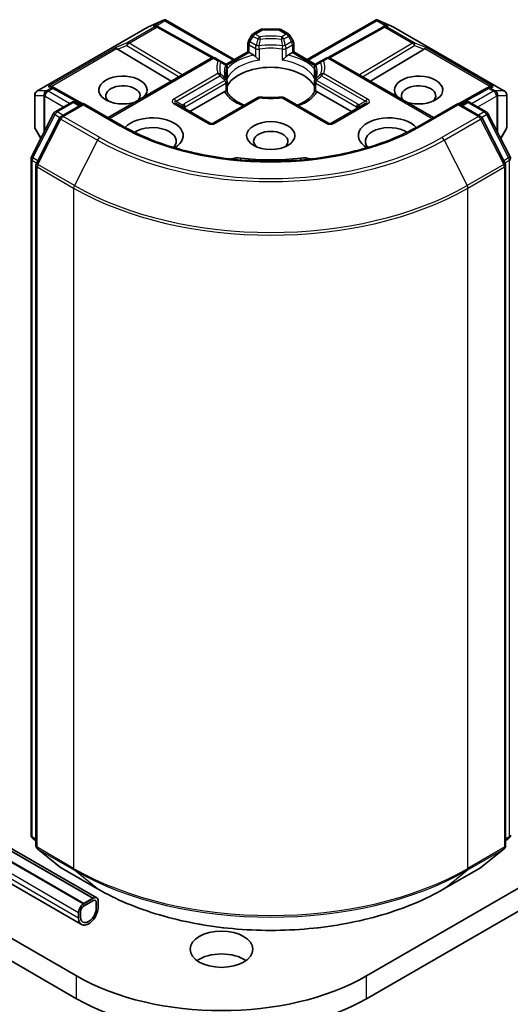
# Model space of a CAD drawing. Units: millimetres. Extents: x 0 to 9053, y 0 to 1405.
# Drawn here: x 758 to 788, y 164 to 223 of the extents above; entities that cross this region are included whole.
import ezdxf

# ---------------------------------------------------------------- set-up
doc = ezdxf.new("R2010")
doc.units = ezdxf.units.MM
doc.layers.add('Visible (ISO)', color=7, linetype='Continuous', lineweight=35)
doc.layers.add('Visible Narrow (ISO)', color=7, linetype='Continuous', lineweight=25)

msp = doc.modelspace()

# ---------------------------------------------------------------- linework, layer by layer
at = {"layer": 'Visible (ISO)'}
for p, q in [((765.9779, 222.8362), (766.9307, 223.2535)), ((766.9925, 223.2788), (766.9925, 223.2144)), ((767.0413, 223.2708), (771.1565, 220.8949)), ((775.517, 220.8949), (779.6322, 223.2708)), ((779.6811, 223.2788), (779.6811, 223.2144)), ((779.7429, 223.2535), (780.6957, 222.8362)), ((759.3557, 219.0146), (765.9532, 222.8237)), ((766.5448, 222.892), (766.6327, 222.8478)), ((766.6422, 222.8427), (769.9141, 221.0179)), ((772.2833, 222.4299), (772.7261, 222.6856)), ((773.8225, 222.7191), (772.8511, 222.7191)), ((774.3903, 222.4299), (773.9475, 222.6856)), ((780.0313, 222.8427), (776.7594, 221.0179)), ((780.0408, 222.8478), (780.1288, 222.892)), ((780.7204, 222.8237), (787.3179, 219.0146)), ((772.1918, 222.3384), (772.0007, 222.0075)), ((774.6729, 222.0075), (774.4818, 222.3384)), ((764.1737, 221.5098), (767.3754, 219.5964)), ((770.6587, 220.6074), (771.9672, 221.3629)), ((771.9672, 221.3629), (771.9672, 221.8825)), ((772.0404, 221.3206), (771.9672, 221.3629)), ((774.7064, 221.3629), (774.6331, 221.3206)), ((774.7064, 221.8825), (774.7064, 221.3629)), ((774.7064, 221.3629), (776.0149, 220.6074)), ((782.4998, 221.5098), (779.2982, 219.5964)), ((763.6141, 217.4248), (769.7798, 220.9845)), ((770.3009, 220.828), (770.0298, 220.9845)), ((770.5981, 220.6564), (770.3009, 220.828)), ((772.0404, 221.3206), (772.3247, 221.1565)), ((774.3488, 221.1565), (774.6331, 221.3206)), ((776.3727, 220.828), (776.0755, 220.6564)), ((776.6438, 220.9845), (776.3727, 220.828)), ((783.0595, 217.4248), (776.8938, 220.9845)), ((770.7231, 220.4399), (770.7231, 219.8295)), ((775.9505, 219.8295), (775.9505, 220.4399)), ((770.7231, 219.5827), (770.7231, 218.9757)), ((775.9505, 218.9757), (775.9505, 219.5827)), ((760.2692, 219.2688), (760.4201, 219.1929)), ((762.104, 218.254), (760.4296, 219.1879)), ((786.2439, 219.1879), (784.5695, 218.254)), ((786.2534, 219.1929), (786.4044, 219.2688)), ((759.2307, 218.7981), (759.2307, 216.8589)), ((768.5049, 217.7825), (770.5569, 218.9672)), ((772.5543, 218.6235), (769.9262, 217.1062)), ((776.7473, 217.1062), (774.1192, 218.6235)), ((776.1166, 218.9672), (778.1687, 217.7825)), ((787.4429, 216.8589), (787.4429, 218.7981)), ((760.4493, 217.7749), (761.4267, 218.3392)), ((762.1409, 218.2753), (760.8024, 217.5024)), ((761.6767, 218.3392), (761.9641, 218.1732)), ((762.1409, 218.1907), (762.1409, 218.2753)), ((764.4462, 216.9443), (762.1409, 218.2753)), ((769.6762, 217.1062), (767.6728, 218.2629)), ((779.0008, 218.2629), (776.9973, 217.1062)), ((784.5326, 218.2753), (782.2274, 216.9443)), ((784.5326, 218.2753), (784.5326, 218.1907)), ((785.8712, 217.5024), (784.5326, 218.2753)), ((784.7094, 218.1732), (784.9969, 218.3392)), ((785.2469, 218.3392), (786.2242, 217.7749)), ((759.0308, 215.0793), (760.3515, 217.6719)), ((760.7046, 217.3994), (759.3254, 214.6921)), ((787.3481, 214.6921), (785.969, 217.3994)), ((786.322, 217.6719), (787.6427, 215.0793)), ((759.2642, 216.7339), (759.588, 216.173)), ((787.0856, 216.173), (787.4094, 216.7339)), ((759.0036, 174.5351), (759.0036, 214.9658)), ((759.2982, 214.5787), (759.2982, 173.9016)), ((787.3754, 173.9016), (787.3754, 214.5787)), ((849.7632, 206.9299), (779.0526, 166.105)), ((779.0526, 164.7442), (849.7632, 205.569)), ((762.7007, 170.7489), (751.387, 177.2808)), ((751.5267, 177.3615), (762.9385, 170.7729)), ((762.1704, 170.4427), (751.0166, 176.8823)), ((762.1704, 170.4291), (751.0166, 176.8687)), ((751.0166, 175.5323), (762.0189, 169.1801)), ((759.2982, 174.1776), (759.0964, 174.3407)), ((787.5771, 174.3407), (787.3754, 174.1776)), ((759.391, 173.7072), (760.7702, 172.5925)), ((785.9034, 172.5925), (787.2825, 173.7072)), ((760.8024, 172.5704), (762.9826, 171.3116)), ((783.691, 171.3116), (785.8712, 172.5704)), ((749.1379, 172.0134), (761.7284, 164.7442)), ((761.7284, 166.105), (751.1318, 172.223)), ((762.7302, 170.7523), (762.1409, 170.4121)), ((762.7007, 170.7489), (762.1704, 170.4427)), ((762.1704, 170.4291), (762.7007, 170.7353)), ((762.7007, 170.7353), (762.7007, 170.7489)), ((762.1409, 170.276), (762.7302, 170.6162)), ((762.7302, 170.6162), (762.1409, 170.276)), ((762.1704, 170.4427), (762.1704, 170.4291)), ((762.907, 170.5141), (762.907, 170.1739)), ((762.907, 170.1739), (762.907, 170.5141)), ((763.0248, 170.242), (763.0248, 170.5822)), ((761.8463, 169.9017), (761.8463, 169.5615)), ((761.9641, 169.6296), (761.9641, 169.9698)), ((761.9641, 169.9698), (761.9641, 169.6296))]:
    msp.add_line(p, q, dxfattribs=at)
for centre, start, end in [((766.0782, 222.6072), 113.654169, 120), ((766.5204, 222.6244), 60.849958, 63.31121), ((772.8511, 222.4691), 90, 120), ((773.8225, 222.4691), 60, 90), ((780.1531, 222.6244), 116.68879, 119.150042), ((780.5954, 222.6072), 60, 66.345831), ((772.2172, 221.8825), 150, 180), ((772.4083, 222.2134), 120, 150), ((774.2653, 222.2134), 30, 60), ((774.4564, 221.8825), 0, 30), ((769.9048, 220.768), 60, 120), ((776.7688, 220.768), 60, 120), ((770.4731, 220.4399), 0, 60.000009), ((776.2005, 220.4399), 120, 180), ((770.4731, 219.5827), 0, 24.180211), ((776.2005, 219.5827), 155.819788, 180), ((759.4807, 218.7981), 120, 180), ((760.3079, 218.9695), 60.849958, 63.31121), ((786.3657, 218.9695), 116.68879, 119.150042), ((787.1929, 218.7981), 0, 60), ((772.6793, 218.407), 83.152527, 120), ((773.9942, 218.407), 60, 96.847473), ((761.5517, 218.1227), 60, 120), ((785.1219, 218.1227), 60, 120), ((760.5743, 217.5584), 120, 153.004492), ((760.9274, 217.2859), 120, 153.004492), ((785.7462, 217.2859), 26.995508, 60), ((786.0992, 217.5584), 26.995508, 60), ((759.4807, 216.8589), 180, 210), ((769.8012, 217.3227), 240, 300), ((776.8723, 217.3227), 240, 300), ((787.1929, 216.8589), 330, 0), ((759.2536, 214.9658), 153.004492, 180), ((787.42, 214.9658), 0, 26.995508), ((759.5482, 214.5787), 153.004492, 180), ((787.1254, 214.5787), 0, 26.995508), ((759.2536, 174.5351), 180, 231.051724), ((787.42, 174.5351), 308.948276, 0), ((759.5482, 173.9016), 180, 231.051724), ((787.1254, 173.9016), 308.948276, 0), ((760.9274, 172.7869), 231.051724, 240), ((785.7462, 172.7869), 300, 308.948276)]:
    msp.add_arc(centre, 0.25, start, end, dxfattribs=at)
for centre, major_axis, ratio, start_param, end_param in [((766.9735, 222.9994), (0.5246, 0.2653), 0.4222748, 1.3249975, 1.5594287), ((779.7001, 222.9994), (-0.5246, 0.2653), 0.4222748, 4.7237566, 4.9581877), ((766.4154, 222.6772), (0.2648, 0.0077), 0.9268026, 1.3125137, 1.9560148), ((766.4784, 222.6455), (-0.1724, 0.2396), 0.8001954, 5.2907241, 5.5595571), ((780.1951, 222.6455), (-0.1724, -0.2396), 0.8001954, 3.8652209, 4.1340538), ((780.2581, 222.6772), (-0.2648, 0.0077), 0.9268026, 4.3271705, 4.9706716), ((764.1813, 221.3873), (0.1105, -0.2249), 0.1137262, 2.3638175, 3.0073186), ((764.5897, 221.555), (-0.4787, 0.0342), 0.3026251, 0.2228992, 0.5400652), ((782.0839, 221.555), (0.4787, 0.0342), 0.3026251, 5.7431201, 6.0602861), ((782.4923, 221.3873), (-0.1105, -0.2249), 0.1137262, 3.2758667, 3.9193678), ((773.3368, 218.8711), (2.7083, 0), 0.5773503, 0.265163, 2.8764297), ((764.4979, 219.0753), (1.4412, 0), 0.5773503, 5.7477827, 11.5309769), ((782.1756, 219.0753), (1.4412, 0), 0.5773503, 4.1769864, 9.9601806), ((760.1399, 219.054), (0.2648, 0.0077), 0.9268026, 1.3125137, 1.9560148), ((760.2029, 219.0223), (-0.1724, 0.2396), 0.8001954, 5.2907241, 5.5595571), ((764.4979, 218.735), (-1.0246, 0), 0.5773503, 2.6530138, 6.8815928), ((782.1756, 218.735), (-1.0246, 0), 0.5773503, 2.5431851, 6.7717641), ((786.4707, 219.0223), (-0.1724, -0.2396), 0.8001954, 3.8652209, 4.1340538), ((786.5337, 219.054), (-0.2648, 0.0077), 0.9268026, 4.3271705, 4.9706716), ((773.3368, 217.8165), (1.4167, 0), 0.5773503, 1.40444, 1.7371527), ((766.2657, 216.3536), (1.8333, 0), 0.5773503, 5.5203237, 8.9499742), ((780.4078, 216.3536), (-1.8333, 0), 0.5773503, 3.6163964, 7.046047), ((766.2657, 216.0134), (1.4167, 0), 0.5773503, 5.8107598, 8.7137302), ((773.3368, 216.0134), (-1.0246, 0), 0.5773503, 2.5431851, 6.8815928), ((780.4078, 216.0134), (-1.4167, 0), 0.5773503, 3.8526405, 6.7556108), ((771.3695, 214.5374), (0.8333, 0), 0.5773503, 1.3564776, 2.0972132), ((773.3368, 219.7557), (8.4167, 0), 0.5773503, 4.4980703, 4.9267077), ((775.3041, 214.5374), (0.8333, 0), 0.5773503, 1.0443795, 1.785115), ((762.7302, 170.4121), (0.2083, 0.3608), 0.5773503, 5.4977871, 7.0685835), ((762.1409, 170.0719), (-0.2083, -0.3608), 0.5773503, 3.9269908, 5.4977871), ((762.4355, 169.9017), (-0.4167, -0.7217), 0.5773503, 5.4977871, 8.6393798), ((762.1409, 170.0719), (0.125, 0.2165), 0.5773503, 0.7853982, 2.3561945), ((762.1409, 170.0719), (-0.125, -0.2165), 0.5773503, 3.9269908, 5.4977871), ((762.4355, 169.9017), (-0.3333, -0.5774), 0.5773503, 5.4977871, 8.6393798), ((762.4355, 169.9017), (-0.3333, -0.5774), 0.5773503, 5.4977871, 8.6393798), ((762.7302, 170.4121), (0.125, 0.2165), 0.5773503, 5.4977871, 7.0685835), ((762.7302, 170.4121), (0.125, 0.2165), 0.5773503, 5.4977871, 7.0685835), ((770.3905, 166.3432), (-1.875, 0), 0.5773503, 3.8212665, 5.6035115), ((770.3905, 171.1061), (-12.25, 0), 0.5773503, 0.7853982, 2.3561945), ((770.3905, 169.7453), (12.25, 0), 0.5773503, 3.9269908, 5.4977871)]:
    msp.add_ellipse(centre, major_axis=major_axis, ratio=ratio, start_param=start_param, end_param=end_param, dxfattribs=at)
for centre, major_axis in [((773.3368, 216.3536), (1.4412, 0)), ((770.3905, 167.704), (-1.875, 0))]:
    msp.add_ellipse(centre, major_axis=major_axis, ratio=0.5773503, dxfattribs=at)
for points, knots in [([(766.9925, 223.2788), (766.9955, 223.2794), (766.9985, 223.2799), (767.0142, 223.2812), (767.0291, 223.2777), (767.0413, 223.2708)], [0.250886766, 0.250886766, 0.250886766, 0.250886766, 0.252877969, 0.252877969, 0.261626325, 0.261626325, 0.261626325, 0.261626325]), ([(779.6811, 223.2788), (779.6784, 223.2794), (779.6757, 223.2798), (779.6588, 223.2814), (779.6448, 223.278), (779.6324, 223.2709), (779.6323, 223.2708), (779.6322, 223.2708)], [0.381031219, 0.381031219, 0.381031219, 0.381031219, 0.382741903, 0.382741903, 0.391761654, 0.391761654, 0.391807965, 0.391807965, 0.391807965, 0.391807965]), ([(772.3247, 221.1565), (772.3497, 221.1421), (772.3791, 221.1188), (772.4073, 221.0898), (772.4125, 221.0843), (772.4176, 221.0784)], [0.046570546, 0.046570546, 0.046570546, 0.046570546, 0.059268827, 0.059268827, 0.062007553, 0.062007553, 0.062007553, 0.062007553]), ([(772.4176, 221.0784), (772.4232, 221.0721), (772.429, 221.0657), (772.461, 221.0311), (772.4911, 221.0012), (772.5666, 220.932), (772.6121, 220.8942), (772.6559, 220.862), (772.6565, 220.8615), (772.6572, 220.861)], [0.073709419, 0.073709419, 0.073709419, 0.073709419, 0.076897284, 0.076897284, 0.091048315, 0.091048315, 0.109993893, 0.109993893, 0.110269957, 0.110269957, 0.110269957, 0.110269957]), ([(774.0164, 220.861), (774.017, 220.8615), (774.0177, 220.862), (774.0615, 220.8942), (774.107, 220.932), (774.1824, 221.0012), (774.2126, 221.0311), (774.2446, 221.0657), (774.2503, 221.0721), (774.2559, 221.0784)], [-0.000337696, -0.000337696, -0.000337696, -0.000337696, 0, 0, 0.023175232, 0.023175232, 0.04048552, 0.04048552, 0.044385084, 0.044385084, 0.044385084, 0.044385084]), ([(774.2559, 221.0784), (774.2611, 221.0843), (774.2662, 221.0898), (774.2945, 221.1188), (774.3239, 221.1421), (774.3488, 221.1565)], [0.125076059, 0.125076059, 0.125076059, 0.125076059, 0.127814785, 0.127814785, 0.140513066, 0.140513066, 0.140513066, 0.140513066]), ([(770.7012, 219.6851), (770.6913, 219.7072), (770.6824, 219.7291), (770.6668, 219.7729), (770.66, 219.7948), (770.6485, 219.8384), (770.6437, 219.8601), (770.636, 219.9034), (770.6332, 219.925), (770.6294, 219.9682), (770.6284, 219.9898), (770.6284, 220.0113)], [5.24413872, 5.24413872, 5.24413872, 5.24413872, 5.2948684, 5.2948684, 5.34559809, 5.34559809, 5.39632777, 5.39632777, 5.44705746, 5.44705746, 5.49778714, 5.49778714, 5.49778714, 5.49778714]), ([(770.7151, 219.7398), (770.7153, 219.7407), (770.7154, 219.7416), (770.7206, 219.7716), (770.7231, 219.8008), (770.7231, 219.8295)], [-0.000337696, -0.000337696, -0.000337696, -0.000337696, 0, 0, 0.010702954, 0.010702954, 0.010702954, 0.010702954]), ([(775.9504, 219.8295), (775.9504, 219.8008), (775.953, 219.7716), (775.9581, 219.7416), (775.9583, 219.7407), (775.9585, 219.7398)], [0.1012443086, 0.1012443086, 0.1012443086, 0.1012443086, 0.109993893, 0.109993893, 0.1102699567, 0.1102699567, 0.1102699567, 0.1102699567]), ([(776.0451, 220.0113), (776.0451, 219.9898), (776.0442, 219.9682), (776.0404, 219.925), (776.0375, 219.9034), (776.0299, 219.8601), (776.0251, 219.8384), (776.0135, 219.7948), (776.0067, 219.7729), (775.9911, 219.7291), (775.9823, 219.7072), (775.9724, 219.6851)], [2.35619449, 2.35619449, 2.35619449, 2.35619449, 2.40692418, 2.40692418, 2.45765386, 2.45765386, 2.50838354, 2.50838354, 2.55911323, 2.55911323, 2.60984291, 2.60984291, 2.60984291, 2.60984291]), ([(770.5569, 218.9672), (770.5819, 218.9816), (770.6113, 218.9923), (770.6396, 218.996), (770.6447, 218.9964), (770.6499, 218.9965)], [0.046570546, 0.046570546, 0.046570546, 0.046570546, 0.059268827, 0.059268827, 0.062007553, 0.062007553, 0.062007553, 0.062007553]), ([(770.6499, 218.9965), (770.6554, 218.9966), (770.6607, 218.9965), (770.6872, 218.9957), (770.7032, 218.9925), (770.717, 218.9847), (770.72, 218.9818), (770.7216, 218.9786)], [0.073709419, 0.073709419, 0.073709419, 0.073709419, 0.076897284, 0.076897284, 0.091048315, 0.091048315, 0.097321849, 0.097321849, 0.097321849, 0.097321849]), ([(775.952, 218.9786), (775.9536, 218.9818), (775.9565, 218.9847), (775.9703, 218.9925), (775.9863, 218.9957), (776.0129, 218.9965), (776.0181, 218.9966), (776.0237, 218.9965)], [0.015501113, 0.015501113, 0.015501113, 0.015501113, 0.023175232, 0.023175232, 0.04048552, 0.04048552, 0.044385084, 0.044385084, 0.044385084, 0.044385084]), ([(776.0237, 218.9965), (776.0288, 218.9964), (776.034, 218.996), (776.0622, 218.9923), (776.0917, 218.9816), (776.1166, 218.9672)], [0.125076059, 0.125076059, 0.125076059, 0.125076059, 0.127814785, 0.127814785, 0.140513066, 0.140513066, 0.140513066, 0.140513066]), ([(771.7648, 218.1677), (771.6809, 218.2006), (771.6005, 218.2361), (771.3918, 218.3392), (771.2718, 218.4113), (771.0614, 218.5644), (770.971, 218.6453), (770.8225, 218.8106), (770.7642, 218.895), (770.7216, 218.9786)], [4.52409357, 4.52409357, 4.52409357, 4.52409357, 4.63470077, 4.63470077, 4.82696272, 4.82696272, 5.01922467, 5.01922467, 5.21148662, 5.21148662, 5.21148662, 5.21148662]), ([(772.7091, 218.6552), (772.7915, 218.6453), (772.8747, 218.6374), (773.042, 218.6254), (773.1261, 218.6214), (773.2946, 218.6175), (773.379, 218.6175), (773.5475, 218.6214), (773.6316, 218.6254), (773.7988, 218.6374), (773.882, 218.6453), (773.9644, 218.6552)], [2.15112797, 2.15112797, 2.15112797, 2.15112797, 2.23315458, 2.23315458, 2.31518119, 2.31518119, 2.39720779, 2.39720779, 2.4792344, 2.4792344, 2.56126101, 2.56126101, 2.56126101, 2.56126101]), ([(775.952, 218.9786), (775.9093, 218.895), (775.8511, 218.8106), (775.7025, 218.6453), (775.6122, 218.5644), (775.4018, 218.4113), (775.2818, 218.3392), (775.073, 218.2361), (774.9927, 218.2006), (774.9087, 218.1677)], [2.64249501, 2.64249501, 2.64249501, 2.64249501, 2.83475696, 2.83475696, 3.02701891, 3.02701891, 3.21928086, 3.21928086, 3.32988807, 3.32988807, 3.32988807, 3.32988807]), ([(782.2274, 216.9443), (781.3029, 216.4106), (780.2274, 215.959), (777.8818, 215.2689), (776.612, 215.0306), (774.0051, 214.7922), (772.6684, 214.7922), (770.0616, 215.0306), (768.7918, 215.2689), (766.4461, 215.959), (765.3706, 216.4106), (764.4462, 216.9443)], [3.1415927, 3.1415927, 3.1415927, 3.1415927, 3.4557519, 3.4557519, 3.7699112, 3.7699112, 4.0840704, 4.0840704, 4.3982297, 4.3982297, 4.712389, 4.712389, 4.712389, 4.712389]), ([(762.9826, 171.3116), (764.0734, 170.6818), (765.3321, 170.1543), (768.0653, 169.3503), (769.5394, 169.0739), (772.5625, 168.7975), (774.111, 168.7975), (777.1341, 169.0739), (778.6083, 169.3503), (781.3415, 170.1543), (782.6001, 170.6818), (783.691, 171.3116)], [1.5707963, 1.5707963, 1.5707963, 1.5707963, 1.8849556, 1.8849556, 2.1991149, 2.1991149, 2.5132741, 2.5132741, 2.8274334, 2.8274334, 3.1415927, 3.1415927, 3.1415927, 3.1415927])]:
    msp.add_open_spline(points, degree=3, knots=knots, dxfattribs=at)
at = {"layer": 'Visible Narrow (ISO)'}
for p, q in [((765.9721, 222.8317), (766.8674, 223.2239)), ((766.8674, 223.2239), (766.3094, 222.9017)), ((766.4762, 222.9164), (766.9925, 223.2144)), ((766.9925, 223.2144), (771.0833, 220.8526)), ((775.5902, 220.8526), (779.6811, 223.2144)), ((779.6811, 223.2144), (780.1973, 222.9164)), ((780.3642, 222.9017), (779.8061, 223.2239)), ((779.8061, 223.2239), (780.7014, 222.8317)), ((759.3746, 219.0227), (765.9721, 222.8317)), ((766.4144, 222.8489), (764.7559, 221.8914)), ((764.8619, 221.871), (766.5204, 222.8285)), ((766.3094, 222.9017), (766.4144, 222.8489)), ((766.5204, 222.8285), (769.8043, 220.997)), ((772.4083, 222.4175), (772.8511, 222.6732)), ((772.8511, 222.7191), (772.8511, 222.6732)), ((772.8511, 222.6732), (773.8225, 222.6732)), ((773.8225, 222.6732), (773.8225, 222.7191)), ((773.8225, 222.6732), (774.2653, 222.4175)), ((776.8692, 220.997), (780.1531, 222.8285)), ((780.1531, 222.8285), (781.8116, 221.871)), ((780.2592, 222.8489), (780.3642, 222.9017)), ((781.9177, 221.8914), (780.2592, 222.8489)), ((780.7014, 222.8317), (787.2989, 219.0227)), ((772.0007, 222.0075), (772.0922, 221.9546)), ((772.0922, 221.9546), (772.2833, 222.2856)), ((772.4694, 221.7368), (772.0922, 221.9546)), ((772.2833, 222.2856), (772.1918, 222.3384)), ((772.2833, 222.2856), (772.5543, 222.1291)), ((772.6793, 222.261), (772.4083, 222.4175)), ((774.2653, 222.4175), (773.9942, 222.261)), ((774.1192, 222.1291), (774.3903, 222.2856)), ((774.5814, 221.9546), (774.2041, 221.7368)), ((774.4818, 222.3384), (774.3903, 222.2856)), ((774.3903, 222.2856), (774.5814, 221.9546)), ((774.5814, 221.9546), (774.6729, 222.0075)), ((764.0752, 221.6118), (760.0338, 219.2785)), ((760.2006, 219.2932), (764.1205, 221.5563)), ((764.7559, 221.8914), (764.0752, 221.6118)), ((764.1737, 221.5098), (764.7348, 221.7403)), ((764.7348, 221.7403), (767.8569, 219.8743)), ((768.0328, 219.9759), (764.8619, 221.871)), ((772.0404, 221.3206), (772.0404, 221.7804)), ((772.0404, 221.7804), (772.4176, 221.5626)), ((772.4176, 221.5626), (772.4176, 221.0784)), ((772.6572, 220.861), (772.6572, 221.525)), ((774.0164, 221.525), (774.0164, 220.861)), ((774.2559, 221.5626), (774.6331, 221.7804)), ((774.2559, 221.0784), (774.2559, 221.5626)), ((774.6331, 221.7804), (774.6331, 221.3206)), ((781.8116, 221.871), (778.6408, 219.9759)), ((778.8167, 219.8743), (781.9388, 221.7403)), ((782.5984, 221.6118), (781.9177, 221.8914)), ((781.9388, 221.7403), (782.4998, 221.5098)), ((782.5531, 221.5563), (786.4729, 219.2932)), ((786.6397, 219.2785), (782.5984, 221.6118)), ((763.6873, 217.3825), (769.9048, 220.9722)), ((769.9048, 220.9722), (770.1759, 220.8157)), ((770.6993, 220.5463), (772.0404, 221.3206)), ((774.6331, 221.3206), (775.9742, 220.5463)), ((776.4977, 220.8157), (776.7688, 220.9722)), ((776.7688, 220.9722), (782.9863, 217.3825)), ((770.7151, 220.4037), (770.7151, 219.7398)), ((775.9585, 219.7398), (775.9585, 220.4037)), ((770.1759, 220.0565), (767.5478, 218.5392)), ((767.6728, 218.4072), (770.3009, 219.9246)), ((770.5981, 219.6549), (768.1585, 218.2464)), ((778.5151, 218.2464), (776.0755, 219.6549)), ((776.3727, 219.9246), (779.0008, 218.4072)), ((779.1258, 218.5392), (776.4977, 220.0565)), ((759.8963, 219.0227), (759.3746, 219.0227)), ((759.9135, 219.0276), (759.8963, 219.0227)), ((760.2018, 219.1941), (759.9135, 219.0276)), ((760.0196, 219.0072), (760.3079, 219.1736)), ((761.3017, 218.267), (760.0196, 219.0072)), ((760.0338, 219.2785), (760.2018, 219.1941)), ((760.3079, 219.1736), (762.0317, 218.2122)), ((768.2103, 218.0721), (770.6499, 219.4807)), ((770.6499, 219.4807), (770.6499, 218.9965)), ((776.0237, 218.9965), (776.0237, 219.4807)), ((776.0237, 219.4807), (778.4633, 218.0721)), ((784.6419, 218.2122), (786.3657, 219.1736)), ((786.654, 219.0072), (785.3719, 218.267)), ((786.3657, 219.1736), (786.654, 219.0072)), ((786.4718, 219.1941), (786.6397, 219.2785)), ((786.76, 219.0276), (786.4718, 219.1941)), ((786.7772, 219.0227), (786.76, 219.0276)), ((787.2989, 219.0227), (786.7772, 219.0227)), ((759.2435, 216.8133), (759.2435, 218.7525)), ((759.2435, 218.7525), (759.7652, 218.7525)), ((759.7652, 218.7525), (759.7652, 216.521)), ((759.8256, 218.6961), (759.8428, 218.701)), ((759.8256, 216.6395), (759.8256, 218.6961)), ((759.8428, 218.701), (760.9481, 218.0629)), ((767.6728, 218.4072), (768.079, 218.1727)), ((770.0512, 217.0938), (772.6793, 218.6111)), ((773.9942, 218.6111), (776.6223, 217.0938)), ((779.0008, 218.4072), (778.5945, 218.1727)), ((785.7254, 218.0629), (786.8307, 218.701)), ((786.8307, 218.701), (786.8479, 218.6961)), ((786.8479, 218.6961), (786.8479, 216.6395)), ((786.9083, 216.521), (786.9083, 218.7525)), ((786.9083, 218.7525), (787.4301, 218.7525)), ((787.4301, 218.7525), (787.4301, 216.8133)), ((760.5743, 217.7625), (761.5517, 218.3268)), ((760.9274, 217.4901), (762.1409, 218.1907)), ((761.5517, 218.3268), (761.8909, 218.1309)), ((762.1409, 218.1907), (764.3212, 216.932)), ((767.5478, 218.2505), (769.5512, 217.0938)), ((768.2103, 217.9526), (768.2103, 218.0721)), ((777.1223, 217.0938), (779.1258, 218.2505)), ((778.4633, 218.0721), (778.4633, 217.9526)), ((782.3524, 216.932), (784.5326, 218.1907)), ((784.5326, 218.1907), (785.7462, 217.4901)), ((784.7826, 218.1309), (785.1219, 218.3268)), ((785.1219, 218.3268), (786.0992, 217.7625)), ((759.1178, 215.0181), (760.4385, 217.6107)), ((759.4124, 214.6309), (760.7916, 217.3382)), ((760.4385, 217.6107), (760.7316, 217.4414)), ((760.9136, 217.5667), (760.5743, 217.7625)), ((760.7916, 217.3382), (762.9718, 216.0794)), ((763.1076, 216.2313), (760.9274, 217.4901)), ((785.7462, 217.4901), (783.566, 216.2313)), ((783.7018, 216.0794), (785.882, 217.3382)), ((786.0992, 217.7625), (785.76, 217.5667)), ((785.882, 217.3382), (787.2612, 214.6309)), ((785.9419, 217.4414), (786.2351, 217.6107)), ((786.2351, 217.6107), (787.5558, 215.0181)), ((759.5998, 216.1962), (759.2435, 216.8133)), ((787.4301, 216.8133), (787.0738, 216.1962)), ((762.9718, 216.0794), (761.5926, 213.3722)), ((783.7018, 216.0794), (785.0809, 213.3722)), ((759.4065, 214.8513), (759.1178, 215.0181)), ((771.5467, 215.0075), (771.5467, 214.8955)), ((775.1268, 215.0075), (775.1268, 214.8955)), ((787.5558, 215.0181), (787.267, 214.8513)), ((759.0768, 174.4331), (759.0768, 214.8637)), ((759.0768, 214.8637), (759.3365, 214.7138)), ((759.3714, 214.4766), (761.5517, 213.2178)), ((759.3714, 173.7996), (759.3714, 214.4766)), ((761.5926, 213.3722), (759.4124, 214.6309)), ((787.2612, 214.6309), (785.0809, 213.3722)), ((785.1219, 213.2178), (787.3021, 214.4766)), ((787.3021, 214.4766), (787.3021, 173.7996)), ((787.3371, 214.7138), (787.5968, 214.8637)), ((787.5968, 214.8637), (787.5968, 174.4331)), ((761.5517, 213.2178), (761.5517, 172.5408)), ((785.1219, 172.5408), (785.1219, 213.2178)), ((751.4047, 177.291), (762.7302, 170.7523)), ((751.0166, 176.8347), (762.1409, 170.4121)), ((751.0166, 176.1543), (761.8463, 169.9017)), ((761.8463, 169.5615), (751.0166, 175.8141)), ((759.2982, 174.3052), (759.0768, 174.4331)), ((759.2982, 174.1802), (759.1178, 174.326)), ((759.1178, 174.326), (759.2982, 174.2219)), ((787.5968, 174.4331), (787.3754, 174.3052)), ((787.5558, 174.326), (787.3754, 174.1802)), ((787.3754, 174.2219), (787.5558, 174.326)), ((761.5517, 172.5408), (759.3714, 173.7996)), ((759.4124, 173.6926), (761.5926, 172.4338)), ((760.7916, 172.5778), (759.4124, 173.6926)), ((785.0809, 172.4338), (787.2612, 173.6926)), ((787.3021, 173.7996), (785.1219, 172.5408)), ((787.2612, 173.6926), (785.882, 172.5778)), ((762.9718, 171.319), (760.7916, 172.5778)), ((785.882, 172.5778), (783.7018, 171.319)), ((762.9718, 171.319), (761.5926, 172.4338)), ((783.7018, 171.319), (785.0809, 172.4338)), ((761.7284, 164.7442), (761.7284, 166.105)), ((779.0526, 164.7442), (779.0526, 166.105))]:
    msp.add_line(p, q, dxfattribs=at)
for centre in [(769.8012, 217.5268), (776.8723, 217.5268)]:
    msp.add_arc(centre, 0.5, 240, 300, dxfattribs=at)
for centre, major_axis, ratio, start_param, end_param in [((766.0782, 222.6072), (-0.125, 0.2165), 0.5773503, 6.1412883, 6.2831853), ((766.0782, 222.6072), (-0.1003, 0.229), 0.237795, 0, 0.1191619), ((766.5204, 222.6244), (0.1123, 0.2234), 0.9892858, 0, 0.912334), ((766.5204, 222.6244), (-0.125, 0.2165), 0.5773503, 5.4977871, 6.1412883), ((766.5204, 222.6244), (0.1218, 0.2183), 0.5672897, 0, 0.7769076), ((772.8511, 222.4691), (-0.125, 0.2165), 0.5773503, 5.4977871, 6.2831853), ((773.8225, 222.4691), (0.125, 0.2165), 0.5773503, 0, 0.7853982), ((780.1531, 222.6244), (-0.1218, 0.2183), 0.5672897, 5.5062777, 6.2831853), ((780.1531, 222.6244), (-0.1123, 0.2234), 0.9892858, 5.3708513, 6.2831853), ((780.1531, 222.6244), (0.125, 0.2165), 0.5773503, 0.1418971, 0.7853982), ((780.5954, 222.6072), (0.1003, 0.229), 0.237795, 6.1640234, 6.2831853), ((780.5954, 222.6072), (0.125, 0.2165), 0.5773503, 0, 0.1418971), ((772.2172, 221.8825), (-0.125, -0.2165), 0.5773503, 4.712389, 5.4977871), ((772.4083, 222.2134), (-0.125, 0.2165), 0.5773503, 5.4977871, 6.2831853), ((772.4083, 222.2134), (-0.125, -0.2165), 0.5773503, 3.9269908, 4.712389), ((772.6793, 222.0569), (0.125, 0.2165), 0.5773503, 0.7853982, 1.5707963), ((772.6793, 222.0569), (0.2439, -0.0549), 0.2059935, 1.4691407, 2.1545648), ((773.3368, 220.4361), (-3.2286, 0), 0.5773503, 4.5073225, 4.9174555), ((772.6793, 222.0569), (0.0298, -0.2482), 0.1662651, 1.7306981, 2.5160962), ((773.3368, 220.3763), (3.0518, 0), 0.5773503, 1.3657298, 1.7758629), ((773.9942, 222.0569), (0.0298, 0.2482), 0.1662651, 0.6254964, 1.4108946), ((773.9942, 222.0569), (0.2439, 0.0549), 0.2059935, 0.9870278, 1.6724519), ((773.9942, 222.0569), (0.125, -0.2165), 0.5773503, 1.5707963, 2.3561945), ((774.2653, 222.2134), (0.125, 0.2165), 0.5773503, 0, 0.7853982), ((774.2653, 222.2134), (-0.125, 0.2165), 0.5773503, 4.712389, 5.4977871), ((774.4564, 221.8825), (0.125, -0.2165), 0.5773503, 0.7853982, 1.5707963), ((764.8619, 221.6669), (-0.095, 0.2313), 0.4053533, 0.126651, 1.0873181), ((764.8619, 221.6669), (0.1283, 0.2146), 0.5872385, 0.7941872, 1.57966), ((764.8619, 221.6669), (-0.125, 0.2165), 0.5773503, 5.4977871, 6.1412883), ((772.2172, 221.8825), (-0.25, 0), 0.5773503, 0, 0.7853982), ((772.5944, 221.6647), (-0.125, -0.2165), 0.5773503, 4.712389, 5.4977871), ((772.5944, 221.6647), (0.25, 0), 0.5773503, 3.9269908, 4.9660374), ((772.5944, 221.6647), (-0.2448, 0.0508), 0.216458, 4.5752469, 5.2926415), ((773.3368, 220.1557), (-2.7816, 0), 0.5773503, 4.4587406, 4.9660374), ((772.5944, 221.6647), (0.037, -0.2472), 0.2048895, 0.9399057, 1.7253038), ((773.3368, 220.0113), (2.7083, 0), 0.5773503, 1.3171479, 1.8244448), ((774.0791, 221.6647), (-0.037, -0.2472), 0.2048895, 4.5578814, 5.3432796), ((774.0791, 221.6647), (0.25, 0), 0.5773503, 4.4587406, 5.4977871), ((774.0791, 221.6647), (-0.2448, -0.0508), 0.216458, 4.1321364, 4.849531), ((774.0791, 221.6647), (0.125, -0.2165), 0.5773503, 0.7853983, 1.5707966), ((774.4564, 221.8825), (0.25, 0), 0.5773503, 5.4977871, 6.2831853), ((781.8116, 221.6669), (0.125, 0.2165), 0.5773503, 0.1418971, 0.7853982), ((781.8116, 221.6669), (0.1283, -0.2146), 0.5872385, 1.5619326, 2.3474054), ((781.8116, 221.6669), (0.095, 0.2313), 0.4053533, 5.1958672, 6.1565343), ((769.9048, 220.768), (-0.125, 0.2165), 0.5773503, 5.4977871, 6.2831853), ((769.9048, 220.768), (0.125, 0.2165), 0.5773503, 0, 0.7853982), ((773.3368, 220.4361), (-3.2286, 0), 0.5773503, 6.0781188, 6.4882518), ((770.1759, 220.6115), (0.125, 0.2165), 0.5773503, 0, 0.7853982), ((770.1759, 220.6115), (-0.2352, 0.0847), 0.7993889, 4.2073835, 4.9927817), ((770.1759, 220.6115), (0.125, 0.2165), 0.5567646, 5.5977612, 6.2831853), ((773.3368, 219.3474), (-2.7083, 0), 0.5773503, 4.9660374, 6.0295369), ((773.3368, 219.5515), (-2.9583, 0), 0.5773503, 5.0615465, 5.7956632), ((773.3368, 219.3474), (2.7083, 0), 0.5773503, 0.2536484, 1.3171479), ((773.3368, 219.5515), (-2.9583, 0), 0.5773503, 3.6291148, 4.3632315), ((776.4977, 220.6115), (-0.125, 0.2165), 0.5567646, 0, 0.6854241), ((776.4977, 220.6115), (-0.2352, -0.0847), 0.7993889, 4.4319963, 5.2173944), ((776.4977, 220.6115), (-0.125, 0.2165), 0.5773503, 5.4977871, 6.2831853), ((773.3368, 220.4361), (3.2286, 0), 0.5773503, 6.0781188, 6.4882518), ((776.7688, 220.768), (-0.125, 0.2165), 0.5773503, 5.4977871, 6.2831853), ((776.7688, 220.768), (0.125, 0.2165), 0.5773503, 0, 0.7853982), ((773.3368, 220.3763), (-3.0518, 0), 0.5773503, 6.0781188, 6.4882518), ((773.3368, 220.1557), (-2.7816, 0), 0.5773503, 6.0295369, 6.5368337), ((770.4731, 220.4399), (0.125, 0.2165), 0.5404822, 5.5657907, 6.2831854), ((773.3368, 220.0113), (-2.7083, 0), 0.5773503, 6.0295369, 6.2831853), ((770.4731, 220.4399), (0.2281, -0.1024), 0.7903714, 0.3410147, 1.1264129), ((770.4731, 220.4399), (0.25, 0), 0.5773503, 6.0295369, 6.2831853), ((776.2005, 220.4399), (-0.25, 0), 0.5773503, 0, 0.2536484), ((776.2005, 220.4399), (-0.2281, -0.1024), 0.7903714, 5.1567725, 5.9421706), ((773.3368, 220.0113), (2.7083, 0), 0.5773503, 0, 0.2536484), ((776.2005, 220.4399), (-0.125, 0.2165), 0.5404822, 0, 0.7173946), ((773.3368, 220.1557), (2.7816, 0), 0.5773503, 6.0295369, 6.5368337), ((773.3368, 220.3763), (3.0518, 0), 0.5773503, 6.0781188, 6.4882518), ((770.1759, 219.8524), (0.2352, 0.0847), 0.7993889, 0.5050055, 1.2904036), ((770.1759, 219.8524), (-0.125, 0.2165), 0.5773503, 4.712389, 5.4977871), ((770.1759, 219.8524), (0.1695, 0.1838), 0.2059935, 5.2961575, 5.9815816), ((770.4731, 219.5827), (0.1664, 0.1866), 0.216458, 5.2926415, 6.0100361), ((770.4731, 219.5827), (0.125, -0.2165), 0.5773503, 0.7853982, 1.5707963), ((770.4731, 219.5827), (0.2281, 0.1024), 0.7903714, 0, 0.4443835), ((770.4731, 219.5827), (0.25, 0), 0.5773503, 5.4977871, 6.2831853), ((776.2005, 219.5827), (-0.25, 0), 0.5773503, 0, 0.7853982), ((776.2005, 219.5827), (-0.2281, 0.1024), 0.7903714, 5.8388018, 6.2831853), ((776.2005, 219.5827), (-0.125, -0.2165), 0.5773503, 4.712389, 5.4977871), ((776.2005, 219.5827), (-0.1664, 0.1866), 0.216458, 0.2731492, 0.9905438), ((776.4977, 219.8524), (0.2352, -0.0847), 0.7993889, 1.851189, 2.6365872), ((776.4977, 219.8524), (-0.1695, 0.1838), 0.2059935, 0.3016037, 0.9870278), ((776.4977, 219.8524), (-0.125, -0.2165), 0.5773503, 3.9269908, 4.712389), ((759.4807, 218.7981), (0, 0.25), 0.9649013, 0.4552611, 1.7544003), ((759.4807, 218.7981), (-0.125, 0.2165), 0.5773503, 6.1412883, 6.2831853), ((760.0024, 218.7981), (0, -0.25), 0.9649013, 3.5968538, 4.895993), ((760.0024, 218.7981), (-0.0693, 0.2402), 0.8082904, 0.1973956, 1.7681919), ((760.0196, 218.8031), (-0.0693, 0.2402), 0.8082904, 0.1973956, 1.7681919), ((760.0196, 218.8031), (0.125, 0.2165), 0.5773503, 0.7853982, 2.3561945), ((760.0196, 218.8031), (-0.125, 0.2165), 0.5773503, 5.4977871, 6.1412883), ((760.3079, 218.9695), (0.1123, 0.2234), 0.9892858, 0, 0.912334), ((760.3079, 218.9695), (-0.125, 0.2165), 0.5773503, 5.4977871, 6.1412883), ((760.3079, 218.9695), (0.1218, 0.2183), 0.5672897, 0, 0.7769076), ((786.3657, 218.9695), (-0.1218, 0.2183), 0.5672897, 5.5062777, 6.2831853), ((786.3657, 218.9695), (-0.1123, 0.2234), 0.9892858, 5.3708513, 6.2831853), ((786.3657, 218.9695), (0.125, 0.2165), 0.5773503, 0.1418971, 0.7853982), ((786.654, 218.8031), (0.125, 0.2165), 0.5773503, 0.1418971, 0.7853982), ((786.654, 218.8031), (0.125, -0.2165), 0.5773503, 0.7853982, 2.3561945), ((786.654, 218.8031), (0.0693, 0.2402), 0.8082904, 4.5149934, 6.0857897), ((786.6711, 218.7981), (0, 0.25), 0.9649013, 4.528785, 5.8279242), ((786.6711, 218.7981), (0.0693, 0.2402), 0.8082904, 4.5149934, 6.0857897), ((787.1929, 218.7981), (0, -0.25), 0.9649013, 1.3871923, 2.6863315), ((787.1929, 218.7981), (0.125, 0.2165), 0.5773503, 0, 0.1418971), ((759.4807, 218.7981), (-0.25, 0), 0.5773503, 0, 0.3217506), ((760.0024, 218.7981), (-0.25, 0), 0.5773503, 0.3217506, 0.7853982), ((768.2978, 218.3948), (-0.866, 0), 0.3333333, 5.7595865, 6.8067841), ((768.2978, 218.1907), (-0.7209, 0.1731), 0.1894955, 5.8050412, 6.8522387), ((767.5478, 218.3351), (0.125, -0.2165), 0.5773503, 1.5707963, 2.3561945), ((773.3368, 219.5515), (-2.9583, 0), 0.5773503, 0.3491575, 0.9838819), ((772.6793, 218.407), (-0.125, 0.2165), 0.5773503, 5.4977871, 6.2831853), ((772.6793, 218.407), (0.0298, 0.2482), 0.1662651, 0, 0.6254964), ((773.3368, 220.4361), (3.2286, 0), 0.5773503, 4.5073225, 4.9174555), ((773.9942, 218.407), (-0.0298, 0.2482), 0.1662651, 5.6576889, 6.2831853), ((773.9942, 218.407), (0.125, 0.2165), 0.5773503, 0, 0.7853982), ((773.3368, 219.5515), (2.9583, 0), 0.5773503, 5.2993034, 5.9340278), ((779.1258, 218.3351), (-0.125, -0.2165), 0.5773503, 3.9269908, 4.712389), ((778.3758, 218.1907), (0.7209, 0.1731), 0.1894955, 5.7141319, 6.7613294), ((778.3758, 218.3948), (0.866, 0), 0.3333333, 5.7595865, 6.8067841), ((786.6711, 218.7981), (0.25, 0), 0.5773503, 5.4977871, 5.9614348), ((787.1929, 218.7981), (0.25, 0), 0.5773503, 5.9614348, 6.2831853), ((761.5517, 218.1227), (-0.125, 0.2165), 0.5773503, 5.4977871, 6.2831853), ((761.5517, 218.1227), (0.125, 0.2165), 0.5773503, 0, 0.7853982), ((767.5478, 218.0464), (0.125, 0.2165), 0.5773503, 0, 0.7853982), ((768.387, 218.1392), (-0.355, -0.0532), 0.3983362, 5.6999962, 6.7471937), ((768.512, 217.634), (-0.3536, 0.6124), 0.5773503, 0, 0.2617994), ((767.954, 218.1005), (0.2045, -0.1438), 0.5398878, 0.5063711, 1.325288), ((768.387, 218.1392), (-0.2383, -0.2451), 0.3088144, 5.4519883, 5.6415258), ((768.0335, 218.1742), (0.125, -0.2165), 0.5773503, 0.7853982, 1.5707963), ((768.387, 217.5618), (-0.1616, 0.517), 0.3689725, 0.0825743, 0.3443737), ((778.6401, 218.1742), (-0.125, -0.2165), 0.5773503, 4.712389, 5.4977871), ((778.2865, 217.5618), (0.1616, 0.517), 0.3689725, 5.9388116, 6.200611), ((778.7195, 218.1005), (-0.2045, -0.1438), 0.5398878, 4.9578973, 5.7768142), ((778.2865, 218.1392), (0.2383, -0.2451), 0.3088144, 0.6416595, 0.831197), ((778.1615, 217.634), (0.3536, 0.6124), 0.5773503, 6.0213859, 6.2831853), ((778.2865, 218.1392), (0.355, -0.0532), 0.3983362, 5.8191769, 6.8663745), ((779.1258, 218.0464), (-0.125, 0.2165), 0.5773503, 5.4977871, 6.2831853), ((785.1219, 218.1227), (-0.125, 0.2165), 0.5773503, 5.4977871, 6.2831853), ((785.1219, 218.1227), (0.125, 0.2165), 0.5773503, 0, 0.7853982), ((760.5743, 217.5584), (-0.2228, 0.1135), 0.0739221, 0, 0.9533753), ((760.5743, 217.5584), (0.125, 0.2165), 0.5773503, 0.7853982, 1.6614562), ((760.5743, 217.5584), (-0.125, 0.2165), 0.5773503, 5.4977871, 6.2831853), ((760.9274, 217.2859), (-0.2228, 0.1135), 0.0739221, 0, 0.9533753), ((760.9274, 217.2859), (0.125, 0.2165), 0.5773503, 0.7853982, 1.6614562), ((760.9274, 217.2859), (-0.125, 0.2165), 0.5773503, 5.4977871, 6.2831853), ((785.7462, 217.2859), (0.125, 0.2165), 0.5773503, 0, 0.7853982), ((785.7462, 217.2859), (0.125, -0.2165), 0.5773503, 1.4801364, 2.3561945), ((785.7462, 217.2859), (0.2228, 0.1135), 0.0739221, 5.32981, 6.2831853), ((786.0992, 217.5584), (0.125, 0.2165), 0.5773503, 0, 0.7853982), ((786.0992, 217.5584), (0.125, -0.2165), 0.5773503, 1.4801364, 2.3561945), ((786.0992, 217.5584), (0.2228, 0.1135), 0.0739221, 5.32981, 6.2831853), ((759.4807, 216.8589), (-0.25, 0), 0.5773503, 0, 0.3217506), ((759.4807, 216.8589), (-0.2165, -0.125), 0.7745967, 5.862651, 6.2831853), ((764.3212, 216.7278), (0.125, 0.2165), 0.5773503, 0, 0.7853982), ((773.3368, 222.1371), (12.75, 0), 0.5773503, 3.9269908, 5.4977871), ((769.5512, 216.8897), (0.125, 0.2165), 0.5773503, 0, 0.7853982), ((770.0512, 216.8897), (-0.125, 0.2165), 0.5773503, 5.4977871, 6.2831853), ((776.6223, 216.8897), (0.125, 0.2165), 0.5773503, 0, 0.7853982), ((777.1223, 216.8897), (-0.125, 0.2165), 0.5773503, 5.4977871, 6.2831853), ((782.3524, 216.7278), (-0.125, 0.2165), 0.5773503, 5.4977871, 6.2831853), ((787.1929, 216.8589), (0.2165, -0.125), 0.7745967, 0, 0.4205343), ((787.1929, 216.8589), (0.25, 0), 0.5773503, 5.9614348, 6.2831853), ((763.1076, 216.0272), (-0.125, -0.2165), 0.5773503, 3.9269908, 4.8030489), ((773.3368, 222.0637), (14.6583, 0), 0.5773503, 3.9269908, 5.4977871), ((773.3368, 222.1371), (-14.4662, 0), 0.5773503, 0.7853982, 2.3561945), ((783.566, 216.0272), (0.125, -0.2165), 0.5773503, 1.4801364, 2.3561945), ((759.2536, 214.9658), (-0.25, 0), 0.5773503, 0, 0.7853982), ((759.2536, 214.9658), (-0.2228, 0.1135), 0.0739221, 0, 0.9533753), ((759.2536, 214.9658), (0.125, 0.2165), 0.5773503, 1.6614562, 2.3561945), ((787.42, 214.9658), (0.2228, 0.1135), 0.0739221, 5.32981, 6.2831853), ((787.42, 214.9658), (0.125, -0.2165), 0.5773503, 0.7853982, 1.4801364), ((787.42, 214.9658), (0.25, 0), 0.5773503, 5.4977871, 6.2831853), ((759.5482, 214.5787), (-0.25, 0), 0.5773503, 0, 0.7853982), ((759.5482, 214.5787), (-0.2228, 0.1135), 0.0739221, 0, 0.9533753), ((759.5482, 214.5787), (0.125, 0.2165), 0.5773503, 1.6614562, 2.3561945), ((787.1254, 214.5787), (0.2228, 0.1135), 0.0739221, 5.32981, 6.2831853), ((787.1254, 214.5787), (0.125, -0.2165), 0.5773503, 0.7853982, 1.4801364), ((787.1254, 214.5787), (0.25, 0), 0.5773503, 5.4977871, 6.2831853), ((761.7284, 213.3199), (0.125, 0.2165), 0.5773503, 1.6614562, 2.3561945), ((773.3368, 220.022), (16.6667, 0), 0.5773503, 3.9269908, 5.4977871), ((773.3368, 220.1527), (-16.6087, 0), 0.5773503, 0.7853982, 2.3561945), ((784.9451, 213.3199), (-0.125, 0.2165), 0.5773503, 3.9269908, 4.6217291), ((759.2536, 174.5351), (-0.25, 0), 0.5773503, 0, 0.7853982), ((759.2536, 174.5351), (-0.125, -0.2165), 0.5773503, 5.4977871, 6.1925254), ((759.2536, 174.5351), (-0.1572, -0.1944), 0.8131434, 0, 0.127344), ((787.42, 174.5351), (0.125, -0.2165), 0.5773503, 0.0906599, 0.7853982), ((787.42, 174.5351), (0.1572, -0.1944), 0.8131434, 6.1558413, 6.2831853), ((787.42, 174.5351), (0.25, 0), 0.5773503, 5.4977871, 6.2831853), ((759.5482, 173.9016), (-0.25, 0), 0.5773503, 0, 0.7853982), ((759.5482, 173.9016), (-0.125, -0.2165), 0.5773503, 5.4977871, 6.1925254), ((759.5482, 173.9016), (-0.1572, -0.1944), 0.8131434, 0, 0.127344), ((787.1254, 173.9016), (0.125, -0.2165), 0.5773503, 0.0906599, 0.7853982), ((787.1254, 173.9016), (0.1572, -0.1944), 0.8131434, 6.1558413, 6.2831853), ((787.1254, 173.9016), (0.25, 0), 0.5773503, 5.4977871, 6.2831853), ((760.9274, 172.7869), (-0.1572, -0.1944), 0.8131434, 0, 0.127344), ((760.9274, 172.7869), (-0.125, -0.2165), 0.5773503, 6.1925254, 6.2831853), ((761.7284, 172.6429), (-0.125, -0.2165), 0.5773503, 5.4977871, 6.1925254), ((773.3368, 179.345), (-16.6667, 0), 0.5773503, 0.7853982, 2.3561945), ((784.9451, 172.6429), (0.125, -0.2165), 0.5773503, 0.0906599, 0.7853982), ((785.7462, 172.7869), (0.125, -0.2165), 0.5773503, 0, 0.0906599), ((785.7462, 172.7869), (0.1572, -0.1944), 0.8131434, 6.1558413, 6.2831853), ((773.3368, 179.2143), (16.6087, 0), 0.5773503, 3.9269908, 5.4977871), ((763.1076, 171.5281), (-0.125, -0.2165), 0.5773503, 6.1925254, 6.2831853), ((773.3368, 177.3033), (-14.6583, 0), 0.5773503, 0.7853982, 2.3561945), ((783.566, 171.5281), (0.125, -0.2165), 0.5773503, 0, 0.0906599)]:
    msp.add_ellipse(centre, major_axis=major_axis, ratio=ratio, start_param=start_param, end_param=end_param, dxfattribs=at)
for points, knots in [([(772.5543, 222.1291), (772.5311, 222.026), (772.5086, 221.9228), (772.4868, 221.8196), (772.4809, 221.792), (772.4751, 221.7644), (772.4694, 221.7368)], [0.146175699, 0.146175699, 0.146175699, 0.146175699, 0.185051705, 0.185051705, 0.185051705, 0.19544605, 0.19544605, 0.19544605, 0.19544605]), ([(772.6388, 221.7102), (772.6439, 221.7377), (772.649, 221.7652), (772.6543, 221.7927), (772.6738, 221.8956), (772.6942, 221.9985), (772.7153, 222.1013)], [-0.195446053, -0.195446053, -0.195446053, -0.195446053, -0.185051705, -0.185051705, -0.185051705, -0.146175699, -0.146175699, -0.146175699, -0.146175699]), ([(773.9582, 222.1013), (773.9736, 222.0265), (773.9886, 221.9517), (774.0031, 221.8769), (774.0139, 221.8213), (774.0245, 221.7658), (774.0348, 221.7102)], [0.141644278, 0.141644278, 0.141644278, 0.141644278, 0.169924019, 0.169924019, 0.169924019, 0.19091466, 0.19091466, 0.19091466, 0.19091466]), ([(774.2041, 221.7368), (774.1926, 221.7926), (774.1808, 221.8483), (774.1688, 221.904), (774.1526, 221.9791), (774.1361, 222.0541), (774.1192, 222.1291)], [-0.190914655, -0.190914655, -0.190914655, -0.190914655, -0.169924019, -0.169924019, -0.169924019, -0.141644278, -0.141644278, -0.141644278, -0.141644278]), ([(770.3489, 220.7351), (770.4037, 220.7024), (770.4587, 220.6697), (770.5138, 220.6367), (770.5571, 220.6108), (770.6006, 220.5848), (770.6442, 220.5587)], [0.146175262, 0.146175262, 0.146175262, 0.146175262, 0.173741151, 0.173741151, 0.173741151, 0.195445645, 0.195445645, 0.195445645, 0.195445645]), ([(776.0293, 220.5587), (776.0727, 220.5847), (776.116, 220.6106), (776.1592, 220.6364), (776.2145, 220.6694), (776.2696, 220.7023), (776.3246, 220.7351)], [0.059584021, 0.059584021, 0.059584021, 0.059584021, 0.081192522, 0.081192522, 0.081192522, 0.108854403, 0.108854403, 0.108854403, 0.108854403]), ([(770.3009, 219.9246), (770.3912, 219.8413), (770.482, 219.7587), (770.5734, 219.677), (770.5816, 219.6696), (770.5899, 219.6622), (770.5981, 219.6549)], [0.141642285, 0.141642285, 0.141642285, 0.141642285, 0.186839275, 0.186839275, 0.186839275, 0.190912631, 0.190912631, 0.190912631, 0.190912631]), ([(770.6442, 219.7527), (770.636, 219.7599), (770.6279, 219.7671), (770.6197, 219.7743), (770.529, 219.8545), (770.4388, 219.9356), (770.3489, 220.0175)], [-0.190912631, -0.190912631, -0.190912631, -0.190912631, -0.186839275, -0.186839275, -0.186839275, -0.141642285, -0.141642285, -0.141642285, -0.141642285]), ([(776.3246, 220.0175), (776.2357, 219.9364), (776.1463, 219.8561), (776.0565, 219.7767), (776.0475, 219.7687), (776.0384, 219.7607), (776.0293, 219.7527)], [-0.11035009, -0.11035009, -0.11035009, -0.11035009, -0.065592982, -0.065592982, -0.065592982, -0.061079744, -0.061079744, -0.061079744, -0.061079744]), ([(776.0755, 219.6549), (776.0846, 219.663), (776.0937, 219.6712), (776.1028, 219.6794), (776.1933, 219.7603), (776.2832, 219.8421), (776.3727, 219.9246)], [0.061079744, 0.061079744, 0.061079744, 0.061079744, 0.065592982, 0.065592982, 0.065592982, 0.11035009, 0.11035009, 0.11035009, 0.11035009])]:
    msp.add_open_spline(points, degree=3, knots=knots, dxfattribs=at)

doc.saveas('drawing.dxf')
